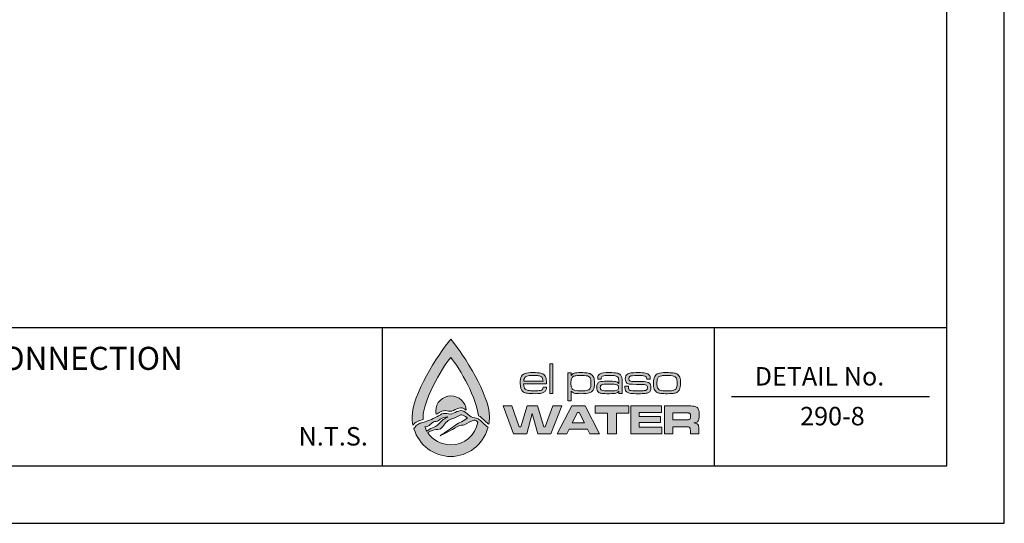
# Model space of a CAD drawing. Units: feet. Extents: x 0 to 11, y 0 to 8.5.
# Drawn here: x 6.7 to 11, y 0 to 2.2 of the extents above; entities that cross this region are included whole.
import ezdxf
from ezdxf.enums import TextEntityAlignment as Align

# ---------------------------------------------------------------- set-up
doc = ezdxf.new("R2010")
doc.units = ezdxf.units.FT
doc.header["$MEASUREMENT"] = 0
doc.layers.get('0').update_dxf_attribs({"linetype": 'CONTINUOUS'})
for name, color, linetype in [('DETAIL_BORDER', 5, 'CONTINUOUS'), ('DETAIL_TEXT', 2, 'CONTINUOUS'), ('PSB_DETAIL BORDER', 5, 'CONTINUOUS'), ('PSB_DETAIL TEXT', 2, 'CONTINUOUS'), ('PSB_LOGO', 3, 'CONTINUOUS')]:
    doc.layers.add(name, color=color, linetype=linetype)
doc.styles.add('DETAIL', font='simplex.shx')

# ---------------------------------------------------------------- blocks, each defined once
blk = doc.blocks.new('EPW Logo')
at = {"layer": 'PSB_LOGO'}
h = blk.add_hatch(color=256, dxfattribs=at)
edge = h.paths.add_edge_path()
edge.add_spline(control_points=[(0.537, 1.628), (0.537, 1.628), (0.537, 1.628), (0.537, 1.628), (0.537, 1.628), (0.537, 1.628), (0.537, 1.628), (0.537, 1.628), (0.537, 1.628), (0.537, 1.628), (0.724, 1.404), (1.074, 0.854), (1.074, 0.551), (1.074, 0.516), (1.07, 0.482), (1.064, 0.448), (1.058, 0.452), (1.052, 0.457), (1.046, 0.461), (1.01, 0.495), (0.982, 0.527), (0.943, 0.556), (0.936, 0.56), (0.928, 0.563), (0.92, 0.565), (0.906, 0.785), (0.666, 1.224), (0.537, 1.376), (0.537, 1.376), (0.537, 1.376), (0.537, 1.376), (0.403, 1.22), (0.153, 0.758), (0.153, 0.546), (0.153, 0.535), (0.154, 0.524), (0.154, 0.513), (0.154, 0.513), (0.093, 0.495), (0.093, 0.495), (0.093, 0.495), (0.085, 0.492), (0.085, 0.492), (0.074, 0.486), (0.041, 0.463), (0.034, 0.461), (0.026, 0.453), (0.019, 0.445), (0.011, 0.437), (0.004, 0.474), (0, 0.512), (0, 0.551), (0, 0.854), (0.35, 1.404), (0.537, 1.628), (0.537, 1.628), (0.537, 1.628), (0.537, 1.628), (0.537, 1.628), (0.537, 1.628), (0.537, 1.628)], knot_values=[0, 0, 0, 0, 1, 1, 1, 2, 2, 2, 3, 3, 3, 4, 4, 4, 5, 5, 5, 6, 6, 6, 7, 7, 7, 8, 8, 8, 9, 9, 9, 10, 10, 10, 11, 11, 11, 12, 12, 12, 13, 13, 13, 14, 14, 14, 15, 15, 15, 16, 16, 16, 17, 17, 17, 18, 18, 18, 19, 19, 19, 20, 20, 20, 20], degree=3, periodic=0)
edge = h.paths.add_edge_path()
edge.add_spline(control_points=[(0.751, 0.644), (0.744, 0.754), (0.652, 0.841), (0.54, 0.841), (0.423, 0.841), (0.328, 0.747), (0.328, 0.63), (0.328, 0.615), (0.33, 0.6), (0.333, 0.586), (0.353, 0.597), (0.373, 0.608), (0.393, 0.619), (0.418, 0.635), (0.451, 0.641), (0.482, 0.636), (0.512, 0.624), (0.547, 0.624), (0.575, 0.64), (0.606, 0.655), (0.639, 0.669), (0.673, 0.677), (0.703, 0.678), (0.727, 0.661), (0.751, 0.644), (0.751, 0.644), (0.751, 0.644), (0.751, 0.644)], knot_values=[0, 0, 0, 0, 1, 1, 1, 2, 2, 2, 3, 3, 3, 4, 4, 4, 5, 5, 5, 6, 6, 6, 7, 7, 7, 8, 8, 8, 9, 9, 9, 9], degree=3, periodic=0)
h = blk.add_hatch(color=256, dxfattribs=at)
edge = h.paths.add_edge_path()
edge.add_spline(control_points=[(1.82, 0.964), (1.82, 0.964), (1.867, 0.964), (1.867, 0.964), (1.866, 0.929), (1.854, 0.906), (1.831, 0.892), (1.808, 0.878), (1.767, 0.872), (1.709, 0.872), (1.662, 0.872), (1.625, 0.874), (1.601, 0.877), (1.576, 0.881), (1.557, 0.887), (1.544, 0.896), (1.516, 0.917), (1.501, 0.957), (1.501, 1.017), (1.501, 1.06), (1.507, 1.092), (1.519, 1.113), (1.531, 1.133), (1.548, 1.147), (1.57, 1.154), (1.592, 1.161), (1.629, 1.165), (1.68, 1.165), (1.729, 1.165), (1.765, 1.162), (1.786, 1.157), (1.808, 1.152), (1.826, 1.142), (1.839, 1.127), (1.85, 1.114), (1.857, 1.1), (1.861, 1.083), (1.865, 1.067), (1.867, 1.042), (1.868, 1.008), (1.868, 1.008), (1.549, 1.008), (1.549, 1.008), (1.551, 0.972), (1.558, 0.948), (1.57, 0.935), (1.579, 0.926), (1.593, 0.919), (1.612, 0.916), (1.631, 0.913), (1.662, 0.911), (1.704, 0.911), (1.737, 0.911), (1.76, 0.913), (1.776, 0.916), (1.791, 0.919), (1.802, 0.924), (1.809, 0.932), (1.815, 0.939), (1.818, 0.949), (1.82, 0.964), (1.82, 0.964), (1.82, 0.964), (1.82, 0.964)], knot_values=[0, 0, 0, 0, 1, 1, 1, 2, 2, 2, 3, 3, 3, 4, 4, 4, 5, 5, 5, 6, 6, 6, 7, 7, 7, 8, 8, 8, 9, 9, 9, 10, 10, 10, 11, 11, 11, 12, 12, 12, 13, 13, 13, 14, 14, 14, 15, 15, 15, 16, 16, 16, 17, 17, 17, 18, 18, 18, 19, 19, 19, 20, 20, 20, 21, 21, 21, 21], degree=3, periodic=0)
edge = h.paths.add_edge_path()
edge.add_spline(control_points=[(1.818, 1.047), (1.818, 1.075), (1.81, 1.094), (1.795, 1.105), (1.786, 1.113), (1.772, 1.118), (1.755, 1.121), (1.738, 1.124), (1.712, 1.125), (1.679, 1.125), (1.649, 1.125), (1.627, 1.124), (1.612, 1.121), (1.596, 1.118), (1.584, 1.114), (1.576, 1.107), (1.561, 1.096), (1.553, 1.076), (1.551, 1.047), (1.551, 1.047), (1.818, 1.047), (1.818, 1.047), (1.818, 1.047), (1.818, 1.047), (1.818, 1.047)], knot_values=[0, 0, 0, 0, 1, 1, 1, 2, 2, 2, 3, 3, 3, 4, 4, 4, 5, 5, 5, 6, 6, 6, 7, 7, 7, 8, 8, 8, 8], degree=3, periodic=0)
h.paths.add_polyline_path([(1.911, 1.287), (1.956, 1.287), (1.956, 0.875), (1.911, 0.875)])
edge = h.paths.add_edge_path()
edge.add_spline(control_points=[(2.162, 0.772), (2.162, 0.772), (2.162, 1.161), (2.162, 1.161), (2.162, 1.161), (2.207, 1.161), (2.207, 1.161), (2.207, 1.161), (2.207, 1.124), (2.207, 1.124), (2.207, 1.124), (2.209, 1.124), (2.209, 1.124), (2.219, 1.14), (2.233, 1.151), (2.251, 1.157), (2.269, 1.162), (2.3, 1.165), (2.345, 1.165), (2.384, 1.165), (2.413, 1.163), (2.433, 1.16), (2.452, 1.158), (2.469, 1.152), (2.481, 1.145), (2.501, 1.134), (2.514, 1.118), (2.522, 1.098), (2.529, 1.079), (2.532, 1.052), (2.532, 1.018), (2.532, 0.975), (2.526, 0.943), (2.513, 0.923), (2.499, 0.902), (2.481, 0.888), (2.459, 0.882), (2.436, 0.875), (2.397, 0.872), (2.34, 0.872), (2.299, 0.872), (2.27, 0.874), (2.252, 0.879), (2.234, 0.885), (2.22, 0.895), (2.209, 0.909), (2.209, 0.909), (2.207, 0.909), (2.207, 0.909), (2.207, 0.909), (2.207, 0.772), (2.207, 0.772), (2.207, 0.772), (2.162, 0.772), (2.162, 0.772), (2.162, 0.772), (2.162, 0.772), (2.162, 0.772)], knot_values=[0, 0, 0, 0, 1, 1, 1, 2, 2, 2, 3, 3, 3, 4, 4, 4, 5, 5, 5, 6, 6, 6, 7, 7, 7, 8, 8, 8, 9, 9, 9, 10, 10, 10, 11, 11, 11, 12, 12, 12, 13, 13, 13, 14, 14, 14, 15, 15, 15, 16, 16, 16, 17, 17, 17, 18, 18, 18, 19, 19, 19, 19], degree=3, periodic=0)
edge = h.paths.add_edge_path()
edge.add_spline(control_points=[(2.356, 1.125), (2.32, 1.125), (2.293, 1.124), (2.275, 1.122), (2.257, 1.119), (2.244, 1.115), (2.236, 1.109), (2.225, 1.102), (2.217, 1.092), (2.213, 1.078), (2.208, 1.064), (2.206, 1.045), (2.206, 1.021), (2.206, 0.993), (2.208, 0.971), (2.213, 0.957), (2.218, 0.942), (2.227, 0.932), (2.24, 0.925), (2.256, 0.916), (2.289, 0.911), (2.34, 0.911), (2.373, 0.911), (2.398, 0.912), (2.415, 0.915), (2.432, 0.917), (2.445, 0.921), (2.454, 0.927), (2.465, 0.934), (2.472, 0.945), (2.477, 0.959), (2.482, 0.973), (2.484, 0.992), (2.484, 1.017), (2.484, 1.045), (2.482, 1.066), (2.477, 1.08), (2.472, 1.094), (2.463, 1.105), (2.451, 1.112), (2.435, 1.121), (2.403, 1.125), (2.356, 1.125), (2.356, 1.125), (2.356, 1.125), (2.356, 1.125)], knot_values=[0, 0, 0, 0, 1, 1, 1, 2, 2, 2, 3, 3, 3, 4, 4, 4, 5, 5, 5, 6, 6, 6, 7, 7, 7, 8, 8, 8, 9, 9, 9, 10, 10, 10, 11, 11, 11, 12, 12, 12, 13, 13, 13, 14, 14, 14, 15, 15, 15, 15], degree=3, periodic=0)
edge = h.paths.add_edge_path()
edge.add_spline(control_points=[(2.625, 1.075), (2.625, 1.075), (2.578, 1.075), (2.578, 1.075), (2.578, 1.08), (2.577, 1.085), (2.577, 1.088), (2.577, 1.118), (2.589, 1.138), (2.611, 1.149), (2.634, 1.16), (2.676, 1.165), (2.738, 1.165), (2.786, 1.165), (2.821, 1.163), (2.842, 1.159), (2.864, 1.154), (2.88, 1.146), (2.892, 1.133), (2.902, 1.123), (2.909, 1.111), (2.912, 1.098), (2.915, 1.084), (2.916, 1.06), (2.916, 1.026), (2.916, 1.026), (2.916, 0.875), (2.916, 0.875), (2.916, 0.875), (2.871, 0.875), (2.871, 0.875), (2.871, 0.875), (2.872, 0.909), (2.872, 0.909), (2.872, 0.909), (2.87, 0.909), (2.87, 0.909), (2.859, 0.893), (2.845, 0.883), (2.829, 0.878), (2.814, 0.874), (2.784, 0.872), (2.74, 0.872), (2.69, 0.872), (2.656, 0.873), (2.636, 0.875), (2.617, 0.878), (2.602, 0.883), (2.592, 0.89), (2.582, 0.898), (2.575, 0.906), (2.571, 0.916), (2.567, 0.926), (2.565, 0.94), (2.565, 0.958), (2.565, 0.98), (2.568, 0.997), (2.574, 1.009), (2.58, 1.021), (2.59, 1.03), (2.604, 1.036), (2.619, 1.042), (2.655, 1.046), (2.711, 1.046), (2.769, 1.046), (2.808, 1.044), (2.826, 1.04), (2.844, 1.037), (2.858, 1.028), (2.868, 1.015), (2.868, 1.015), (2.871, 1.015), (2.871, 1.015), (2.871, 1.015), (2.871, 1.046), (2.871, 1.046), (2.871, 1.071), (2.867, 1.089), (2.858, 1.1), (2.85, 1.11), (2.838, 1.117), (2.821, 1.12), (2.805, 1.124), (2.778, 1.126), (2.741, 1.126), (2.692, 1.126), (2.661, 1.123), (2.646, 1.117), (2.632, 1.111), (2.625, 1.099), (2.625, 1.079), (2.625, 1.078), (2.625, 1.077), (2.625, 1.075), (2.625, 1.075), (2.625, 1.075), (2.625, 1.075)], knot_values=[0, 0, 0, 0, 1, 1, 1, 2, 2, 2, 3, 3, 3, 4, 4, 4, 5, 5, 5, 6, 6, 6, 7, 7, 7, 8, 8, 8, 9, 9, 9, 10, 10, 10, 11, 11, 11, 12, 12, 12, 13, 13, 13, 14, 14, 14, 15, 15, 15, 16, 16, 16, 17, 17, 17, 18, 18, 18, 19, 19, 19, 20, 20, 20, 21, 21, 21, 22, 22, 22, 23, 23, 23, 24, 24, 24, 25, 25, 25, 26, 26, 26, 27, 27, 27, 28, 28, 28, 29, 29, 29, 30, 30, 30, 31, 31, 31, 32, 32, 32, 32], degree=3, periodic=0)
edge = h.paths.add_edge_path()
edge.add_spline(control_points=[(2.741, 1.005), (2.703, 1.005), (2.677, 1.005), (2.662, 1.004), (2.648, 1.002), (2.637, 1), (2.631, 0.996), (2.619, 0.989), (2.613, 0.976), (2.613, 0.957), (2.613, 0.939), (2.62, 0.926), (2.634, 0.919), (2.646, 0.914), (2.684, 0.911), (2.75, 0.911), (2.798, 0.911), (2.83, 0.914), (2.845, 0.921), (2.861, 0.927), (2.868, 0.939), (2.868, 0.959), (2.868, 0.977), (2.86, 0.99), (2.842, 0.996), (2.825, 1.002), (2.791, 1.005), (2.741, 1.005), (2.741, 1.005), (2.741, 1.005), (2.741, 1.005)], knot_values=[0, 0, 0, 0, 1, 1, 1, 2, 2, 2, 3, 3, 3, 4, 4, 4, 5, 5, 5, 6, 6, 6, 7, 7, 7, 8, 8, 8, 9, 9, 9, 10, 10, 10, 10], degree=3, periodic=0)
edge = h.paths.add_edge_path()
edge.add_spline(control_points=[(2.956, 0.975), (2.956, 0.975), (3.004, 0.975), (3.004, 0.975), (3.004, 0.971), (3.004, 0.969), (3.004, 0.967), (3.004, 0.951), (3.006, 0.94), (3.009, 0.934), (3.012, 0.927), (3.019, 0.922), (3.029, 0.918), (3.042, 0.914), (3.079, 0.911), (3.141, 0.911), (3.18, 0.911), (3.207, 0.912), (3.222, 0.914), (3.237, 0.915), (3.248, 0.919), (3.255, 0.924), (3.264, 0.931), (3.268, 0.941), (3.268, 0.955), (3.268, 0.973), (3.263, 0.985), (3.252, 0.991), (3.241, 0.997), (3.221, 1), (3.193, 1), (3.184, 1), (3.14, 1), (3.062, 1.002), (3.042, 1.002), (3.026, 1.004), (3.014, 1.006), (3.001, 1.009), (2.991, 1.014), (2.983, 1.02), (2.968, 1.032), (2.96, 1.052), (2.96, 1.08), (2.96, 1.11), (2.97, 1.131), (2.989, 1.145), (2.999, 1.152), (3.016, 1.157), (3.038, 1.16), (3.061, 1.163), (3.094, 1.165), (3.137, 1.165), (3.185, 1.165), (3.221, 1.162), (3.243, 1.157), (3.266, 1.152), (3.283, 1.142), (3.294, 1.129), (3.299, 1.123), (3.302, 1.116), (3.304, 1.109), (3.305, 1.102), (3.306, 1.09), (3.306, 1.073), (3.306, 1.073), (3.258, 1.073), (3.258, 1.073), (3.258, 1.09), (3.255, 1.102), (3.25, 1.107), (3.243, 1.114), (3.231, 1.118), (3.213, 1.121), (3.196, 1.124), (3.17, 1.125), (3.136, 1.125), (3.074, 1.125), (3.036, 1.121), (3.023, 1.112), (3.013, 1.106), (3.009, 1.095), (3.009, 1.08), (3.009, 1.064), (3.014, 1.054), (3.025, 1.049), (3.037, 1.044), (3.059, 1.041), (3.093, 1.042), (3.127, 1.043), (3.171, 1.042), (3.224, 1.04), (3.257, 1.038), (3.28, 1.031), (3.295, 1.018), (3.309, 1.005), (3.316, 0.984), (3.316, 0.956), (3.316, 0.939), (3.314, 0.925), (3.309, 0.914), (3.304, 0.904), (3.296, 0.895), (3.284, 0.888), (3.274, 0.882), (3.258, 0.878), (3.236, 0.875), (3.214, 0.873), (3.182, 0.872), (3.14, 0.872), (3.093, 0.872), (3.058, 0.873), (3.035, 0.876), (3.012, 0.879), (2.995, 0.884), (2.985, 0.891), (2.974, 0.898), (2.966, 0.907), (2.962, 0.917), (2.958, 0.928), (2.956, 0.942), (2.956, 0.96), (2.956, 0.963), (2.956, 0.968), (2.956, 0.975), (2.956, 0.975), (2.956, 0.975), (2.956, 0.975)], knot_values=[0, 0, 0, 0, 1, 1, 1, 2, 2, 2, 3, 3, 3, 4, 4, 4, 5, 5, 5, 6, 6, 6, 7, 7, 7, 8, 8, 8, 9, 9, 9, 10, 10, 10, 11, 11, 11, 12, 12, 12, 13, 13, 13, 14, 14, 14, 15, 15, 15, 16, 16, 16, 17, 17, 17, 18, 18, 18, 19, 19, 19, 20, 20, 20, 21, 21, 21, 22, 22, 22, 23, 23, 23, 24, 24, 24, 25, 25, 25, 26, 26, 26, 27, 27, 27, 28, 28, 28, 29, 29, 29, 30, 30, 30, 31, 31, 31, 32, 32, 32, 33, 33, 33, 34, 34, 34, 35, 35, 35, 36, 36, 36, 37, 37, 37, 38, 38, 38, 39, 39, 39, 40, 40, 40, 41, 41, 41, 42, 42, 42, 42], degree=3, periodic=0)
edge = h.paths.add_edge_path()
edge.add_spline(control_points=[(3.527, 1.165), (3.572, 1.165), (3.605, 1.163), (3.626, 1.161), (3.648, 1.158), (3.665, 1.153), (3.677, 1.146), (3.695, 1.135), (3.708, 1.119), (3.716, 1.1), (3.724, 1.08), (3.728, 1.052), (3.728, 1.018), (3.728, 0.98), (3.723, 0.951), (3.713, 0.931), (3.706, 0.916), (3.697, 0.904), (3.685, 0.896), (3.674, 0.887), (3.658, 0.881), (3.639, 0.877), (3.621, 0.874), (3.59, 0.872), (3.547, 0.872), (3.506, 0.872), (3.476, 0.873), (3.455, 0.876), (3.434, 0.878), (3.417, 0.883), (3.404, 0.89), (3.385, 0.901), (3.372, 0.916), (3.363, 0.936), (3.355, 0.956), (3.351, 0.984), (3.351, 1.02), (3.351, 1.06), (3.357, 1.09), (3.369, 1.111), (3.381, 1.132), (3.398, 1.146), (3.419, 1.154), (3.44, 1.161), (3.476, 1.164), (3.527, 1.165), (3.527, 1.165), (3.527, 1.165), (3.527, 1.165)], knot_values=[0, 0, 0, 0, 1, 1, 1, 2, 2, 2, 3, 3, 3, 4, 4, 4, 5, 5, 5, 6, 6, 6, 7, 7, 7, 8, 8, 8, 9, 9, 9, 10, 10, 10, 11, 11, 11, 12, 12, 12, 13, 13, 13, 14, 14, 14, 15, 15, 15, 16, 16, 16, 16], degree=3, periodic=0)
edge = h.paths.add_edge_path()
edge.add_spline(control_points=[(3.534, 1.125), (3.504, 1.125), (3.482, 1.124), (3.466, 1.122), (3.451, 1.12), (3.439, 1.116), (3.43, 1.11), (3.419, 1.103), (3.411, 1.092), (3.406, 1.077), (3.402, 1.063), (3.399, 1.042), (3.399, 1.017), (3.399, 0.988), (3.402, 0.966), (3.409, 0.952), (3.415, 0.937), (3.426, 0.927), (3.442, 0.921), (3.459, 0.914), (3.493, 0.911), (3.543, 0.911), (3.576, 0.911), (3.6, 0.912), (3.615, 0.915), (3.63, 0.917), (3.643, 0.922), (3.652, 0.928), (3.662, 0.935), (3.669, 0.946), (3.673, 0.96), (3.678, 0.974), (3.68, 0.994), (3.68, 1.02), (3.68, 1.05), (3.676, 1.072), (3.67, 1.086), (3.662, 1.102), (3.649, 1.112), (3.631, 1.117), (3.614, 1.123), (3.581, 1.125), (3.534, 1.125), (3.534, 1.125), (3.534, 1.125), (3.534, 1.125)], knot_values=[0, 0, 0, 0, 1, 1, 1, 2, 2, 2, 3, 3, 3, 4, 4, 4, 5, 5, 5, 6, 6, 6, 7, 7, 7, 8, 8, 8, 9, 9, 9, 10, 10, 10, 11, 11, 11, 12, 12, 12, 13, 13, 13, 14, 14, 14, 15, 15, 15, 15], degree=3, periodic=0)
h = blk.add_hatch(color=256, dxfattribs=at)
h.paths.add_polyline_path([(1.264, 0.702), (1.384, 0.702), (1.488, 0.412), (1.51, 0.412), (1.597, 0.702), (1.739, 0.702), (1.827, 0.412), (1.849, 0.412), (1.954, 0.702), (2.079, 0.702), (1.928, 0.315), (1.746, 0.315), (1.669, 0.598), (1.592, 0.315), (1.41, 0.315)])
h.paths.add_polyline_path([(2.47, 0.315), (2.436, 0.38), (2.181, 0.38), (2.148, 0.315), (2.013, 0.315), (2.218, 0.702), (2.401, 0.702), (2.603, 0.315)])
h.paths.add_polyline_path([(2.395, 0.465), (2.321, 0.612), (2.297, 0.612), (2.223, 0.465)])
h.paths.add_polyline_path([(2.542, 0.702), (3.01, 0.702), (3.01, 0.603), (2.838, 0.603), (2.838, 0.315), (2.714, 0.315), (2.714, 0.603), (2.542, 0.603)])
h.paths.add_polyline_path([(3.037, 0.702), (3.465, 0.702), (3.465, 0.611), (3.153, 0.611), (3.153, 0.555), (3.449, 0.555), (3.449, 0.47), (3.153, 0.47), (3.153, 0.408), (3.467, 0.408), (3.467, 0.315), (3.037, 0.315)])
edge = h.paths.add_edge_path()
edge.add_spline(control_points=[(3.504, 0.315), (3.504, 0.315), (3.504, 0.702), (3.504, 0.702), (3.504, 0.702), (3.789, 0.702), (3.789, 0.702), (3.856, 0.701), (3.896, 0.701), (3.909, 0.7), (3.922, 0.698), (3.935, 0.694), (3.947, 0.686), (3.962, 0.678), (3.972, 0.665), (3.977, 0.65), (3.983, 0.634), (3.986, 0.609), (3.986, 0.576), (3.986, 0.548), (3.984, 0.527), (3.98, 0.514), (3.977, 0.501), (3.97, 0.49), (3.961, 0.482), (3.95, 0.474), (3.935, 0.468), (3.914, 0.465), (3.939, 0.463), (3.956, 0.456), (3.967, 0.443), (3.973, 0.436), (3.977, 0.427), (3.979, 0.416), (3.981, 0.406), (3.982, 0.384), (3.982, 0.351), (3.982, 0.351), (3.982, 0.315), (3.982, 0.315), (3.982, 0.315), (3.866, 0.315), (3.866, 0.315), (3.866, 0.315), (3.866, 0.335), (3.866, 0.335), (3.866, 0.357), (3.865, 0.372), (3.863, 0.381), (3.862, 0.39), (3.859, 0.397), (3.854, 0.402), (3.85, 0.407), (3.844, 0.41), (3.836, 0.411), (3.829, 0.412), (3.813, 0.413), (3.788, 0.413), (3.788, 0.413), (3.622, 0.413), (3.622, 0.413), (3.622, 0.413), (3.622, 0.315), (3.622, 0.315), (3.622, 0.315), (3.504, 0.315), (3.504, 0.315), (3.504, 0.315), (3.504, 0.315), (3.504, 0.315)], knot_values=[0, 0, 0, 0, 1, 1, 1, 2, 2, 2, 3, 3, 3, 4, 4, 4, 5, 5, 5, 6, 6, 6, 7, 7, 7, 8, 8, 8, 9, 9, 9, 10, 10, 10, 11, 11, 11, 12, 12, 12, 13, 13, 13, 14, 14, 14, 15, 15, 15, 16, 16, 16, 17, 17, 17, 18, 18, 18, 19, 19, 19, 20, 20, 20, 21, 21, 21, 22, 22, 22, 23, 23, 23, 23], degree=3, periodic=0)
edge = h.paths.add_edge_path()
edge.add_spline(control_points=[(3.622, 0.51), (3.622, 0.51), (3.788, 0.51), (3.788, 0.51), (3.817, 0.51), (3.834, 0.511), (3.839, 0.511), (3.845, 0.512), (3.85, 0.513), (3.854, 0.516), (3.859, 0.519), (3.862, 0.524), (3.864, 0.53), (3.866, 0.536), (3.867, 0.546), (3.867, 0.559), (3.867, 0.571), (3.866, 0.581), (3.864, 0.587), (3.861, 0.593), (3.857, 0.598), (3.852, 0.601), (3.847, 0.602), (3.842, 0.604), (3.837, 0.604), (3.831, 0.604), (3.815, 0.605), (3.788, 0.605), (3.788, 0.605), (3.622, 0.605), (3.622, 0.605), (3.622, 0.605), (3.622, 0.51), (3.622, 0.51), (3.622, 0.51), (3.622, 0.51), (3.622, 0.51)], knot_values=[0, 0, 0, 0, 1, 1, 1, 2, 2, 2, 3, 3, 3, 4, 4, 4, 5, 5, 5, 6, 6, 6, 7, 7, 7, 8, 8, 8, 9, 9, 9, 10, 10, 10, 11, 11, 11, 12, 12, 12, 12], degree=3, periodic=0)
h = blk.add_hatch(color=256, dxfattribs=at)
edge = h.paths.add_edge_path()
edge.add_spline(control_points=[(0.219, 0.33), (0.223, 0.333), (0.226, 0.335), (0.229, 0.338), (0.262, 0.357), (0.299, 0.369), (0.336, 0.374), (0.336, 0.374), (0.336, 0.373), (0.336, 0.373), (0.361, 0.381), (0.391, 0.373), (0.41, 0.397), (0.431, 0.421), (0.45, 0.446), (0.47, 0.472), (0.492, 0.488), (0.511, 0.51), (0.538, 0.516), (0.574, 0.531), (0.613, 0.541), (0.647, 0.563), (0.66, 0.57), (0.674, 0.583), (0.689, 0.578), (0.714, 0.571), (0.771, 0.537), (0.771, 0.537), (0.744, 0.519), (0.717, 0.497), (0.688, 0.481), (0.657, 0.469), (0.627, 0.459), (0.601, 0.434), (0.569, 0.407), (0.39, 0.291), (0.388, 0.287), (0.41, 0.295), (0.621, 0.408), (0.648, 0.425), (0.673, 0.436), (0.701, 0.433), (0.727, 0.441), (0.769, 0.463), (0.813, 0.487), (0.857, 0.504), (0.861, 0.505), (0.869, 0.505), (0.874, 0.504), (0.874, 0.504), (0.874, 0.504), (0.873, 0.504), (0.874, 0.503), (0.888, 0.497), (0.895, 0.494), (0.902, 0.488), (0.908, 0.482), (0.914, 0.476), (0.881, 0.297), (0.725, 0.162), (0.537, 0.161), (0.537, 0.161), (0.537, 0.161), (0.537, 0.161), (0.405, 0.162), (0.288, 0.228), (0.219, 0.33), (0.219, 0.33), (0.219, 0.33), (0.219, 0.33)], knot_values=[0, 0, 0, 0, 1, 1, 1, 2, 2, 2, 3, 3, 3, 4, 4, 4, 5, 5, 5, 6, 6, 6, 7, 7, 7, 8, 8, 8, 9, 9, 9, 10, 10, 10, 11, 11, 11, 12, 12, 12, 13, 13, 13, 14, 14, 14, 15, 15, 15, 16, 16, 16, 17, 17, 17, 18, 18, 18, 19, 19, 19, 20, 20, 20, 21, 21, 21, 22, 22, 22, 23, 23, 23, 23], degree=3, periodic=0)
edge = h.paths.add_edge_path()
edge.add_spline(control_points=[(1.049, 0.385), (1.049, 0.385), (1.056, 0.404), (1.056, 0.404), (1.042, 0.412), (1.035, 0.42), (1.022, 0.43), (0.988, 0.461), (0.961, 0.492), (0.924, 0.52), (0.923, 0.521), (0.922, 0.521), (0.921, 0.522), (0.921, 0.522), (0.92, 0.523), (0.92, 0.523), (0.92, 0.523), (0.92, 0.522), (0.92, 0.522), (0.888, 0.537), (0.851, 0.533), (0.821, 0.551), (0.801, 0.561), (0.759, 0.601), (0.755, 0.602), (0.73, 0.62), (0.705, 0.639), (0.673, 0.638), (0.639, 0.63), (0.606, 0.617), (0.575, 0.601), (0.547, 0.586), (0.512, 0.585), (0.482, 0.597), (0.451, 0.602), (0.418, 0.596), (0.393, 0.58), (0.36, 0.562), (0.327, 0.543), (0.294, 0.526), (0.26, 0.504), (0.219, 0.501), (0.185, 0.483), (0.185, 0.483), (0.114, 0.461), (0.114, 0.461), (0.114, 0.461), (0.106, 0.459), (0.106, 0.459), (0.095, 0.453), (0.064, 0.431), (0.057, 0.429), (0.042, 0.413), (0.039, 0.403), (0.023, 0.389), (0.023, 0.389), (0.026, 0.382), (0.026, 0.382), (0.095, 0.161), (0.298, 0), (0.537, 0), (0.537, 0), (0.537, 0), (0.537, 0), (0.777, 0), (0.98, 0.162), (1.049, 0.385), (1.049, 0.385), (1.049, 0.385), (1.049, 0.385)], knot_values=[0, 0, 0, 0, 1, 1, 1, 2, 2, 2, 3, 3, 3, 4, 4, 4, 5, 5, 5, 6, 6, 6, 7, 7, 7, 8, 8, 8, 9, 9, 9, 10, 10, 10, 11, 11, 11, 12, 12, 12, 13, 13, 13, 14, 14, 14, 15, 15, 15, 16, 16, 16, 17, 17, 17, 18, 18, 18, 19, 19, 19, 20, 20, 20, 21, 21, 21, 22, 22, 22, 23, 23, 23, 23], degree=3, periodic=0)
edge = h.paths.add_edge_path()
edge.add_spline(control_points=[(0.178, 0.41), (0.181, 0.41), (0.185, 0.411), (0.188, 0.412), (0.188, 0.412), (0.206, 0.415), (0.208, 0.415), (0.222, 0.42), (0.234, 0.429), (0.246, 0.439), (0.246, 0.439), (0.299, 0.481), (0.299, 0.481), (0.321, 0.487), (0.347, 0.486), (0.366, 0.501), (0.374, 0.507), (0.384, 0.509), (0.391, 0.516), (0.422, 0.54), (0.462, 0.545), (0.498, 0.552), (0.477, 0.538), (0.453, 0.527), (0.432, 0.514), (0.41, 0.497), (0.393, 0.473), (0.372, 0.454), (0.358, 0.442), (0.346, 0.424), (0.327, 0.417), (0.297, 0.404), (0.265, 0.396), (0.238, 0.375), (0.228, 0.367), (0.216, 0.359), (0.205, 0.352), (0.195, 0.37), (0.185, 0.39), (0.178, 0.41), (0.178, 0.41), (0.178, 0.41), (0.178, 0.41)], knot_values=[0, 0, 0, 0, 1, 1, 1, 2, 2, 2, 3, 3, 3, 4, 4, 4, 5, 5, 5, 6, 6, 6, 7, 7, 7, 8, 8, 8, 9, 9, 9, 10, 10, 10, 11, 11, 11, 12, 12, 12, 13, 13, 13, 14, 14, 14, 14], degree=3, periodic=0)
at = {"layer": 'PSB_LOGO', "lineweight": 0}
for points in [[(1.911, 1.287), (1.956, 1.287), (1.956, 0.875), (1.911, 0.875), (1.911, 1.287), (1.911, 1.287)], [(1.264, 0.702), (1.384, 0.702), (1.488, 0.412), (1.51, 0.412), (1.597, 0.702), (1.739, 0.702), (1.827, 0.412), (1.849, 0.412), (1.954, 0.702), (2.079, 0.702), (1.928, 0.315), (1.746, 0.315), (1.669, 0.598), (1.592, 0.315), (1.41, 0.315), (1.264, 0.702), (1.264, 0.702)], [(2.47, 0.315), (2.436, 0.38), (2.181, 0.38), (2.148, 0.315), (2.013, 0.315), (2.218, 0.702), (2.401, 0.702), (2.603, 0.315), (2.47, 0.315), (2.47, 0.315)], [(2.542, 0.702), (3.01, 0.702), (3.01, 0.603), (2.838, 0.603), (2.838, 0.315), (2.714, 0.315), (2.714, 0.603), (2.542, 0.603), (2.542, 0.702), (2.542, 0.702)], [(3.037, 0.702), (3.465, 0.702), (3.465, 0.611), (3.153, 0.611), (3.153, 0.555), (3.449, 0.555), (3.449, 0.47), (3.153, 0.47), (3.153, 0.408), (3.467, 0.408), (3.467, 0.315), (3.037, 0.315), (3.037, 0.702), (3.037, 0.702)], [(2.395, 0.465), (2.321, 0.612), (2.297, 0.612), (2.223, 0.465), (2.395, 0.465), (2.395, 0.465)]]:
    blk.add_lwpolyline(points, dxfattribs=at)
for points, knots in [([(0.537, 1.628), (0.537, 1.628), (0.537, 1.628), (0.537, 1.628), (0.537, 1.628), (0.537, 1.628), (0.537, 1.628), (0.537, 1.628), (0.537, 1.628), (0.537, 1.628), (0.724, 1.404), (1.074, 0.854), (1.074, 0.551), (1.074, 0.516), (1.07, 0.482), (1.064, 0.448), (1.058, 0.452), (1.052, 0.457), (1.046, 0.461), (1.01, 0.495), (0.982, 0.527), (0.943, 0.556), (0.936, 0.56), (0.928, 0.563), (0.92, 0.565), (0.906, 0.785), (0.666, 1.224), (0.537, 1.376), (0.537, 1.376), (0.537, 1.376), (0.537, 1.376), (0.403, 1.22), (0.153, 0.758), (0.153, 0.546), (0.153, 0.535), (0.154, 0.524), (0.154, 0.513), (0.154, 0.513), (0.093, 0.495), (0.093, 0.495), (0.093, 0.495), (0.085, 0.492), (0.085, 0.492), (0.074, 0.486), (0.041, 0.463), (0.034, 0.461), (0.026, 0.453), (0.019, 0.445), (0.011, 0.437), (0.004, 0.474), (0, 0.512), (0, 0.551), (0, 0.854), (0.35, 1.404), (0.537, 1.628), (0.537, 1.628), (0.537, 1.628), (0.537, 1.628), (0.537, 1.628), (0.537, 1.628), (0.537, 1.628)], [0, 0, 0, 0, 1, 1, 1, 2, 2, 2, 3, 3, 3, 4, 4, 4, 5, 5, 5, 6, 6, 6, 7, 7, 7, 8, 8, 8, 9, 9, 9, 10, 10, 10, 11, 11, 11, 12, 12, 12, 13, 13, 13, 14, 14, 14, 15, 15, 15, 16, 16, 16, 17, 17, 17, 18, 18, 18, 19, 19, 19, 20, 20, 20, 20]), ([(1.82, 0.964), (1.82, 0.964), (1.867, 0.964), (1.867, 0.964), (1.866, 0.929), (1.854, 0.906), (1.831, 0.892), (1.808, 0.878), (1.767, 0.872), (1.709, 0.872), (1.662, 0.872), (1.625, 0.874), (1.601, 0.877), (1.576, 0.881), (1.557, 0.887), (1.544, 0.896), (1.516, 0.917), (1.501, 0.957), (1.501, 1.017), (1.501, 1.06), (1.507, 1.092), (1.519, 1.113), (1.531, 1.133), (1.548, 1.147), (1.57, 1.154), (1.592, 1.161), (1.629, 1.165), (1.68, 1.165), (1.729, 1.165), (1.765, 1.162), (1.786, 1.157), (1.808, 1.152), (1.826, 1.142), (1.839, 1.127), (1.85, 1.114), (1.857, 1.1), (1.861, 1.083), (1.865, 1.067), (1.867, 1.042), (1.868, 1.008), (1.868, 1.008), (1.549, 1.008), (1.549, 1.008), (1.551, 0.972), (1.558, 0.948), (1.57, 0.935), (1.579, 0.926), (1.593, 0.919), (1.612, 0.916), (1.631, 0.913), (1.662, 0.911), (1.704, 0.911), (1.737, 0.911), (1.76, 0.913), (1.776, 0.916), (1.791, 0.919), (1.802, 0.924), (1.809, 0.932), (1.815, 0.939), (1.818, 0.949), (1.82, 0.964), (1.82, 0.964), (1.82, 0.964), (1.82, 0.964)], [0, 0, 0, 0, 1, 1, 1, 2, 2, 2, 3, 3, 3, 4, 4, 4, 5, 5, 5, 6, 6, 6, 7, 7, 7, 8, 8, 8, 9, 9, 9, 10, 10, 10, 11, 11, 11, 12, 12, 12, 13, 13, 13, 14, 14, 14, 15, 15, 15, 16, 16, 16, 17, 17, 17, 18, 18, 18, 19, 19, 19, 20, 20, 20, 21, 21, 21, 21]), ([(1.818, 1.047), (1.818, 1.075), (1.81, 1.094), (1.795, 1.105), (1.786, 1.113), (1.772, 1.118), (1.755, 1.121), (1.738, 1.124), (1.712, 1.125), (1.679, 1.125), (1.649, 1.125), (1.627, 1.124), (1.612, 1.121), (1.596, 1.118), (1.584, 1.114), (1.576, 1.107), (1.561, 1.096), (1.553, 1.076), (1.551, 1.047), (1.551, 1.047), (1.818, 1.047), (1.818, 1.047), (1.818, 1.047), (1.818, 1.047), (1.818, 1.047)], [0, 0, 0, 0, 1, 1, 1, 2, 2, 2, 3, 3, 3, 4, 4, 4, 5, 5, 5, 6, 6, 6, 7, 7, 7, 8, 8, 8, 8]), ([(2.162, 0.772), (2.162, 0.772), (2.162, 1.161), (2.162, 1.161), (2.162, 1.161), (2.207, 1.161), (2.207, 1.161), (2.207, 1.161), (2.207, 1.124), (2.207, 1.124), (2.207, 1.124), (2.209, 1.124), (2.209, 1.124), (2.219, 1.14), (2.233, 1.151), (2.251, 1.157), (2.269, 1.162), (2.3, 1.165), (2.345, 1.165), (2.384, 1.165), (2.413, 1.163), (2.433, 1.16), (2.452, 1.158), (2.469, 1.152), (2.481, 1.145), (2.501, 1.134), (2.514, 1.118), (2.522, 1.098), (2.529, 1.079), (2.532, 1.052), (2.532, 1.018), (2.532, 0.975), (2.526, 0.943), (2.513, 0.923), (2.499, 0.902), (2.481, 0.888), (2.459, 0.882), (2.436, 0.875), (2.397, 0.872), (2.34, 0.872), (2.299, 0.872), (2.27, 0.874), (2.252, 0.879), (2.234, 0.885), (2.22, 0.895), (2.209, 0.909), (2.209, 0.909), (2.207, 0.909), (2.207, 0.909), (2.207, 0.909), (2.207, 0.772), (2.207, 0.772), (2.207, 0.772), (2.162, 0.772), (2.162, 0.772), (2.162, 0.772), (2.162, 0.772), (2.162, 0.772)], [0, 0, 0, 0, 1, 1, 1, 2, 2, 2, 3, 3, 3, 4, 4, 4, 5, 5, 5, 6, 6, 6, 7, 7, 7, 8, 8, 8, 9, 9, 9, 10, 10, 10, 11, 11, 11, 12, 12, 12, 13, 13, 13, 14, 14, 14, 15, 15, 15, 16, 16, 16, 17, 17, 17, 18, 18, 18, 19, 19, 19, 19]), ([(2.356, 1.125), (2.32, 1.125), (2.293, 1.124), (2.275, 1.122), (2.257, 1.119), (2.244, 1.115), (2.236, 1.109), (2.225, 1.102), (2.217, 1.092), (2.213, 1.078), (2.208, 1.064), (2.206, 1.045), (2.206, 1.021), (2.206, 0.993), (2.208, 0.971), (2.213, 0.957), (2.218, 0.942), (2.227, 0.932), (2.24, 0.925), (2.256, 0.916), (2.289, 0.911), (2.34, 0.911), (2.373, 0.911), (2.398, 0.912), (2.415, 0.915), (2.432, 0.917), (2.445, 0.921), (2.454, 0.927), (2.465, 0.934), (2.472, 0.945), (2.477, 0.959), (2.482, 0.973), (2.484, 0.992), (2.484, 1.017), (2.484, 1.045), (2.482, 1.066), (2.477, 1.08), (2.472, 1.094), (2.463, 1.105), (2.451, 1.112), (2.435, 1.121), (2.403, 1.125), (2.356, 1.125), (2.356, 1.125), (2.356, 1.125), (2.356, 1.125)], [0, 0, 0, 0, 1, 1, 1, 2, 2, 2, 3, 3, 3, 4, 4, 4, 5, 5, 5, 6, 6, 6, 7, 7, 7, 8, 8, 8, 9, 9, 9, 10, 10, 10, 11, 11, 11, 12, 12, 12, 13, 13, 13, 14, 14, 14, 15, 15, 15, 15]), ([(2.625, 1.075), (2.625, 1.075), (2.578, 1.075), (2.578, 1.075), (2.578, 1.08), (2.577, 1.085), (2.577, 1.088), (2.577, 1.118), (2.589, 1.138), (2.611, 1.149), (2.634, 1.16), (2.676, 1.165), (2.738, 1.165), (2.786, 1.165), (2.821, 1.163), (2.842, 1.159), (2.864, 1.154), (2.88, 1.146), (2.892, 1.133), (2.902, 1.123), (2.909, 1.111), (2.912, 1.098), (2.915, 1.084), (2.916, 1.06), (2.916, 1.026), (2.916, 1.026), (2.916, 0.875), (2.916, 0.875), (2.916, 0.875), (2.871, 0.875), (2.871, 0.875), (2.871, 0.875), (2.872, 0.909), (2.872, 0.909), (2.872, 0.909), (2.87, 0.909), (2.87, 0.909), (2.859, 0.893), (2.845, 0.883), (2.829, 0.878), (2.814, 0.874), (2.784, 0.872), (2.74, 0.872), (2.69, 0.872), (2.656, 0.873), (2.636, 0.875), (2.617, 0.878), (2.602, 0.883), (2.592, 0.89), (2.582, 0.898), (2.575, 0.906), (2.571, 0.916), (2.567, 0.926), (2.565, 0.94), (2.565, 0.958), (2.565, 0.98), (2.568, 0.997), (2.574, 1.009), (2.58, 1.021), (2.59, 1.03), (2.604, 1.036), (2.619, 1.042), (2.655, 1.046), (2.711, 1.046), (2.769, 1.046), (2.808, 1.044), (2.826, 1.04), (2.844, 1.037), (2.858, 1.028), (2.868, 1.015), (2.868, 1.015), (2.871, 1.015), (2.871, 1.015), (2.871, 1.015), (2.871, 1.046), (2.871, 1.046), (2.871, 1.071), (2.867, 1.089), (2.858, 1.1), (2.85, 1.11), (2.838, 1.117), (2.821, 1.12), (2.805, 1.124), (2.778, 1.126), (2.741, 1.126), (2.692, 1.126), (2.661, 1.123), (2.646, 1.117), (2.632, 1.111), (2.625, 1.099), (2.625, 1.079), (2.625, 1.078), (2.625, 1.077), (2.625, 1.075), (2.625, 1.075), (2.625, 1.075), (2.625, 1.075)], [0, 0, 0, 0, 1, 1, 1, 2, 2, 2, 3, 3, 3, 4, 4, 4, 5, 5, 5, 6, 6, 6, 7, 7, 7, 8, 8, 8, 9, 9, 9, 10, 10, 10, 11, 11, 11, 12, 12, 12, 13, 13, 13, 14, 14, 14, 15, 15, 15, 16, 16, 16, 17, 17, 17, 18, 18, 18, 19, 19, 19, 20, 20, 20, 21, 21, 21, 22, 22, 22, 23, 23, 23, 24, 24, 24, 25, 25, 25, 26, 26, 26, 27, 27, 27, 28, 28, 28, 29, 29, 29, 30, 30, 30, 31, 31, 31, 32, 32, 32, 32]), ([(2.956, 0.975), (2.956, 0.975), (3.004, 0.975), (3.004, 0.975), (3.004, 0.971), (3.004, 0.969), (3.004, 0.967), (3.004, 0.951), (3.006, 0.94), (3.009, 0.934), (3.012, 0.927), (3.019, 0.922), (3.029, 0.918), (3.042, 0.914), (3.079, 0.911), (3.141, 0.911), (3.18, 0.911), (3.207, 0.912), (3.222, 0.914), (3.237, 0.915), (3.248, 0.919), (3.255, 0.924), (3.264, 0.931), (3.268, 0.941), (3.268, 0.955), (3.268, 0.973), (3.263, 0.985), (3.252, 0.991), (3.241, 0.997), (3.221, 1), (3.193, 1), (3.184, 1), (3.14, 1), (3.062, 1.002), (3.042, 1.002), (3.026, 1.004), (3.014, 1.006), (3.001, 1.009), (2.991, 1.014), (2.983, 1.02), (2.968, 1.032), (2.96, 1.052), (2.96, 1.08), (2.96, 1.11), (2.97, 1.131), (2.989, 1.145), (2.999, 1.152), (3.016, 1.157), (3.038, 1.16), (3.061, 1.163), (3.094, 1.165), (3.137, 1.165), (3.185, 1.165), (3.221, 1.162), (3.243, 1.157), (3.266, 1.152), (3.283, 1.142), (3.294, 1.129), (3.299, 1.123), (3.302, 1.116), (3.304, 1.109), (3.305, 1.102), (3.306, 1.09), (3.306, 1.073), (3.306, 1.073), (3.258, 1.073), (3.258, 1.073), (3.258, 1.09), (3.255, 1.102), (3.25, 1.107), (3.243, 1.114), (3.231, 1.118), (3.213, 1.121), (3.196, 1.124), (3.17, 1.125), (3.136, 1.125), (3.074, 1.125), (3.036, 1.121), (3.023, 1.112), (3.013, 1.106), (3.009, 1.095), (3.009, 1.08), (3.009, 1.064), (3.014, 1.054), (3.025, 1.049), (3.037, 1.044), (3.059, 1.041), (3.093, 1.042), (3.127, 1.043), (3.171, 1.042), (3.224, 1.04), (3.257, 1.038), (3.28, 1.031), (3.295, 1.018), (3.309, 1.005), (3.316, 0.984), (3.316, 0.956), (3.316, 0.939), (3.314, 0.925), (3.309, 0.914), (3.304, 0.904), (3.296, 0.895), (3.284, 0.888), (3.274, 0.882), (3.258, 0.878), (3.236, 0.875), (3.214, 0.873), (3.182, 0.872), (3.14, 0.872), (3.093, 0.872), (3.058, 0.873), (3.035, 0.876), (3.012, 0.879), (2.995, 0.884), (2.985, 0.891), (2.974, 0.898), (2.966, 0.907), (2.962, 0.917), (2.958, 0.928), (2.956, 0.942), (2.956, 0.96), (2.956, 0.963), (2.956, 0.968), (2.956, 0.975), (2.956, 0.975), (2.956, 0.975), (2.956, 0.975)], [0, 0, 0, 0, 1, 1, 1, 2, 2, 2, 3, 3, 3, 4, 4, 4, 5, 5, 5, 6, 6, 6, 7, 7, 7, 8, 8, 8, 9, 9, 9, 10, 10, 10, 11, 11, 11, 12, 12, 12, 13, 13, 13, 14, 14, 14, 15, 15, 15, 16, 16, 16, 17, 17, 17, 18, 18, 18, 19, 19, 19, 20, 20, 20, 21, 21, 21, 22, 22, 22, 23, 23, 23, 24, 24, 24, 25, 25, 25, 26, 26, 26, 27, 27, 27, 28, 28, 28, 29, 29, 29, 30, 30, 30, 31, 31, 31, 32, 32, 32, 33, 33, 33, 34, 34, 34, 35, 35, 35, 36, 36, 36, 37, 37, 37, 38, 38, 38, 39, 39, 39, 40, 40, 40, 41, 41, 41, 42, 42, 42, 42]), ([(3.527, 1.165), (3.572, 1.165), (3.605, 1.163), (3.626, 1.161), (3.648, 1.158), (3.665, 1.153), (3.677, 1.146), (3.695, 1.135), (3.708, 1.119), (3.716, 1.1), (3.724, 1.08), (3.728, 1.052), (3.728, 1.018), (3.728, 0.98), (3.723, 0.951), (3.713, 0.931), (3.706, 0.916), (3.697, 0.904), (3.685, 0.896), (3.674, 0.887), (3.658, 0.881), (3.639, 0.877), (3.621, 0.874), (3.59, 0.872), (3.547, 0.872), (3.506, 0.872), (3.476, 0.873), (3.455, 0.876), (3.434, 0.878), (3.417, 0.883), (3.404, 0.89), (3.385, 0.901), (3.372, 0.916), (3.363, 0.936), (3.355, 0.956), (3.351, 0.984), (3.351, 1.02), (3.351, 1.06), (3.357, 1.09), (3.369, 1.111), (3.381, 1.132), (3.398, 1.146), (3.419, 1.154), (3.44, 1.161), (3.476, 1.164), (3.527, 1.165), (3.527, 1.165), (3.527, 1.165), (3.527, 1.165)], [0, 0, 0, 0, 1, 1, 1, 2, 2, 2, 3, 3, 3, 4, 4, 4, 5, 5, 5, 6, 6, 6, 7, 7, 7, 8, 8, 8, 9, 9, 9, 10, 10, 10, 11, 11, 11, 12, 12, 12, 13, 13, 13, 14, 14, 14, 15, 15, 15, 16, 16, 16, 16]), ([(3.534, 1.125), (3.504, 1.125), (3.482, 1.124), (3.466, 1.122), (3.451, 1.12), (3.439, 1.116), (3.43, 1.11), (3.419, 1.103), (3.411, 1.092), (3.406, 1.077), (3.402, 1.063), (3.399, 1.042), (3.399, 1.017), (3.399, 0.988), (3.402, 0.966), (3.409, 0.952), (3.415, 0.937), (3.426, 0.927), (3.442, 0.921), (3.459, 0.914), (3.493, 0.911), (3.543, 0.911), (3.576, 0.911), (3.6, 0.912), (3.615, 0.915), (3.63, 0.917), (3.643, 0.922), (3.652, 0.928), (3.662, 0.935), (3.669, 0.946), (3.673, 0.96), (3.678, 0.974), (3.68, 0.994), (3.68, 1.02), (3.68, 1.05), (3.676, 1.072), (3.67, 1.086), (3.662, 1.102), (3.649, 1.112), (3.631, 1.117), (3.614, 1.123), (3.581, 1.125), (3.534, 1.125), (3.534, 1.125), (3.534, 1.125), (3.534, 1.125)], [0, 0, 0, 0, 1, 1, 1, 2, 2, 2, 3, 3, 3, 4, 4, 4, 5, 5, 5, 6, 6, 6, 7, 7, 7, 8, 8, 8, 9, 9, 9, 10, 10, 10, 11, 11, 11, 12, 12, 12, 13, 13, 13, 14, 14, 14, 15, 15, 15, 15]), ([(2.741, 1.005), (2.703, 1.005), (2.677, 1.005), (2.662, 1.004), (2.648, 1.002), (2.637, 1), (2.631, 0.996), (2.619, 0.989), (2.613, 0.976), (2.613, 0.957), (2.613, 0.939), (2.62, 0.926), (2.634, 0.919), (2.646, 0.914), (2.684, 0.911), (2.75, 0.911), (2.798, 0.911), (2.83, 0.914), (2.845, 0.921), (2.861, 0.927), (2.868, 0.939), (2.868, 0.959), (2.868, 0.977), (2.86, 0.99), (2.842, 0.996), (2.825, 1.002), (2.791, 1.005), (2.741, 1.005), (2.741, 1.005), (2.741, 1.005), (2.741, 1.005)], [0, 0, 0, 0, 1, 1, 1, 2, 2, 2, 3, 3, 3, 4, 4, 4, 5, 5, 5, 6, 6, 6, 7, 7, 7, 8, 8, 8, 9, 9, 9, 10, 10, 10, 10]), ([(0.751, 0.644), (0.744, 0.754), (0.652, 0.841), (0.54, 0.841), (0.423, 0.841), (0.328, 0.747), (0.328, 0.63), (0.328, 0.615), (0.33, 0.6), (0.333, 0.586), (0.353, 0.597), (0.373, 0.608), (0.393, 0.619), (0.418, 0.635), (0.451, 0.641), (0.482, 0.636), (0.512, 0.624), (0.547, 0.624), (0.575, 0.64), (0.606, 0.655), (0.639, 0.669), (0.673, 0.677), (0.703, 0.678), (0.727, 0.661), (0.751, 0.644), (0.751, 0.644), (0.751, 0.644), (0.751, 0.644)], [0, 0, 0, 0, 1, 1, 1, 2, 2, 2, 3, 3, 3, 4, 4, 4, 5, 5, 5, 6, 6, 6, 7, 7, 7, 8, 8, 8, 9, 9, 9, 9]), ([(3.504, 0.315), (3.504, 0.315), (3.504, 0.702), (3.504, 0.702), (3.504, 0.702), (3.789, 0.702), (3.789, 0.702), (3.856, 0.701), (3.896, 0.701), (3.909, 0.7), (3.922, 0.698), (3.935, 0.694), (3.947, 0.686), (3.962, 0.678), (3.972, 0.665), (3.977, 0.65), (3.983, 0.634), (3.986, 0.609), (3.986, 0.576), (3.986, 0.548), (3.984, 0.527), (3.98, 0.514), (3.977, 0.501), (3.97, 0.49), (3.961, 0.482), (3.95, 0.474), (3.935, 0.468), (3.914, 0.465), (3.939, 0.463), (3.956, 0.456), (3.967, 0.443), (3.973, 0.436), (3.977, 0.427), (3.979, 0.416), (3.981, 0.406), (3.982, 0.384), (3.982, 0.351), (3.982, 0.351), (3.982, 0.315), (3.982, 0.315), (3.982, 0.315), (3.866, 0.315), (3.866, 0.315), (3.866, 0.315), (3.866, 0.335), (3.866, 0.335), (3.866, 0.357), (3.865, 0.372), (3.863, 0.381), (3.862, 0.39), (3.859, 0.397), (3.854, 0.402), (3.85, 0.407), (3.844, 0.41), (3.836, 0.411), (3.829, 0.412), (3.813, 0.413), (3.788, 0.413), (3.788, 0.413), (3.622, 0.413), (3.622, 0.413), (3.622, 0.413), (3.622, 0.315), (3.622, 0.315), (3.622, 0.315), (3.504, 0.315), (3.504, 0.315), (3.504, 0.315), (3.504, 0.315), (3.504, 0.315)], [0, 0, 0, 0, 1, 1, 1, 2, 2, 2, 3, 3, 3, 4, 4, 4, 5, 5, 5, 6, 6, 6, 7, 7, 7, 8, 8, 8, 9, 9, 9, 10, 10, 10, 11, 11, 11, 12, 12, 12, 13, 13, 13, 14, 14, 14, 15, 15, 15, 16, 16, 16, 17, 17, 17, 18, 18, 18, 19, 19, 19, 20, 20, 20, 21, 21, 21, 22, 22, 22, 23, 23, 23, 23]), ([(1.049, 0.385), (1.049, 0.385), (1.056, 0.404), (1.056, 0.404), (1.042, 0.412), (1.035, 0.42), (1.022, 0.43), (0.988, 0.461), (0.961, 0.492), (0.924, 0.52), (0.923, 0.521), (0.922, 0.521), (0.921, 0.522), (0.921, 0.522), (0.92, 0.523), (0.92, 0.523), (0.92, 0.523), (0.92, 0.522), (0.92, 0.522), (0.888, 0.537), (0.851, 0.533), (0.821, 0.551), (0.801, 0.561), (0.759, 0.601), (0.755, 0.602), (0.73, 0.62), (0.705, 0.639), (0.673, 0.638), (0.639, 0.63), (0.606, 0.617), (0.575, 0.601), (0.547, 0.586), (0.512, 0.585), (0.482, 0.597), (0.451, 0.602), (0.418, 0.596), (0.393, 0.58), (0.36, 0.562), (0.327, 0.543), (0.294, 0.526), (0.26, 0.504), (0.219, 0.501), (0.185, 0.483), (0.185, 0.483), (0.114, 0.461), (0.114, 0.461), (0.114, 0.461), (0.106, 0.459), (0.106, 0.459), (0.095, 0.453), (0.064, 0.431), (0.057, 0.429), (0.042, 0.413), (0.039, 0.403), (0.023, 0.389), (0.023, 0.389), (0.026, 0.382), (0.026, 0.382), (0.095, 0.161), (0.298, 0), (0.537, 0), (0.537, 0), (0.537, 0), (0.537, 0), (0.777, 0), (0.98, 0.162), (1.049, 0.385), (1.049, 0.385), (1.049, 0.385), (1.049, 0.385)], [0, 0, 0, 0, 1, 1, 1, 2, 2, 2, 3, 3, 3, 4, 4, 4, 5, 5, 5, 6, 6, 6, 7, 7, 7, 8, 8, 8, 9, 9, 9, 10, 10, 10, 11, 11, 11, 12, 12, 12, 13, 13, 13, 14, 14, 14, 15, 15, 15, 16, 16, 16, 17, 17, 17, 18, 18, 18, 19, 19, 19, 20, 20, 20, 21, 21, 21, 22, 22, 22, 23, 23, 23, 23]), ([(0.178, 0.41), (0.181, 0.41), (0.185, 0.411), (0.188, 0.412), (0.188, 0.412), (0.206, 0.415), (0.208, 0.415), (0.222, 0.42), (0.234, 0.429), (0.246, 0.439), (0.246, 0.439), (0.299, 0.481), (0.299, 0.481), (0.321, 0.487), (0.347, 0.486), (0.366, 0.501), (0.374, 0.507), (0.384, 0.509), (0.391, 0.516), (0.422, 0.54), (0.462, 0.545), (0.498, 0.552), (0.477, 0.538), (0.453, 0.527), (0.432, 0.514), (0.41, 0.497), (0.393, 0.473), (0.372, 0.454), (0.358, 0.442), (0.346, 0.424), (0.327, 0.417), (0.297, 0.404), (0.265, 0.396), (0.238, 0.375), (0.228, 0.367), (0.216, 0.359), (0.205, 0.352), (0.195, 0.37), (0.185, 0.39), (0.178, 0.41), (0.178, 0.41), (0.178, 0.41), (0.178, 0.41)], [0, 0, 0, 0, 1, 1, 1, 2, 2, 2, 3, 3, 3, 4, 4, 4, 5, 5, 5, 6, 6, 6, 7, 7, 7, 8, 8, 8, 9, 9, 9, 10, 10, 10, 11, 11, 11, 12, 12, 12, 13, 13, 13, 14, 14, 14, 14]), ([(0.219, 0.33), (0.223, 0.333), (0.226, 0.335), (0.229, 0.338), (0.262, 0.357), (0.299, 0.369), (0.336, 0.374), (0.336, 0.374), (0.336, 0.373), (0.336, 0.373), (0.361, 0.381), (0.391, 0.373), (0.41, 0.397), (0.431, 0.421), (0.45, 0.446), (0.47, 0.472), (0.492, 0.488), (0.511, 0.51), (0.538, 0.516), (0.574, 0.531), (0.613, 0.541), (0.647, 0.563), (0.66, 0.57), (0.674, 0.583), (0.689, 0.578), (0.714, 0.571), (0.771, 0.537), (0.771, 0.537), (0.744, 0.519), (0.717, 0.497), (0.688, 0.481), (0.657, 0.469), (0.627, 0.459), (0.601, 0.434), (0.569, 0.407), (0.39, 0.291), (0.388, 0.287), (0.41, 0.295), (0.621, 0.408), (0.648, 0.425), (0.673, 0.436), (0.701, 0.433), (0.727, 0.441), (0.769, 0.463), (0.813, 0.487), (0.857, 0.504), (0.861, 0.505), (0.869, 0.505), (0.874, 0.504), (0.874, 0.504), (0.874, 0.504), (0.873, 0.504), (0.874, 0.503), (0.888, 0.497), (0.895, 0.494), (0.902, 0.488), (0.908, 0.482), (0.914, 0.476), (0.881, 0.297), (0.725, 0.162), (0.537, 0.161), (0.537, 0.161), (0.537, 0.161), (0.537, 0.161), (0.405, 0.162), (0.288, 0.228), (0.219, 0.33), (0.219, 0.33), (0.219, 0.33), (0.219, 0.33)], [0, 0, 0, 0, 1, 1, 1, 2, 2, 2, 3, 3, 3, 4, 4, 4, 5, 5, 5, 6, 6, 6, 7, 7, 7, 8, 8, 8, 9, 9, 9, 10, 10, 10, 11, 11, 11, 12, 12, 12, 13, 13, 13, 14, 14, 14, 15, 15, 15, 16, 16, 16, 17, 17, 17, 18, 18, 18, 19, 19, 19, 20, 20, 20, 21, 21, 21, 22, 22, 22, 23, 23, 23, 23]), ([(3.622, 0.51), (3.622, 0.51), (3.788, 0.51), (3.788, 0.51), (3.817, 0.51), (3.834, 0.511), (3.839, 0.511), (3.845, 0.512), (3.85, 0.513), (3.854, 0.516), (3.859, 0.519), (3.862, 0.524), (3.864, 0.53), (3.866, 0.536), (3.867, 0.546), (3.867, 0.559), (3.867, 0.571), (3.866, 0.581), (3.864, 0.587), (3.861, 0.593), (3.857, 0.598), (3.852, 0.601), (3.847, 0.602), (3.842, 0.604), (3.837, 0.604), (3.831, 0.604), (3.815, 0.605), (3.788, 0.605), (3.788, 0.605), (3.622, 0.605), (3.622, 0.605), (3.622, 0.605), (3.622, 0.51), (3.622, 0.51), (3.622, 0.51), (3.622, 0.51), (3.622, 0.51)], [0, 0, 0, 0, 1, 1, 1, 2, 2, 2, 3, 3, 3, 4, 4, 4, 5, 5, 5, 6, 6, 6, 7, 7, 7, 8, 8, 8, 9, 9, 9, 10, 10, 10, 11, 11, 11, 12, 12, 12, 12])]:
    blk.add_open_spline(points, degree=3, knots=knots, dxfattribs=at)

msp = doc.modelspace()

# ---------------------------------------------------------------- linework, layer by layer
at = {"layer": 'DETAIL_BORDER'}
msp.add_line((8.3007, 0.85), (8.3007, 0.25), dxfattribs=at)
at = {"layer": 'PSB_DETAIL BORDER'}
for p, q in [((0.25, 0.85), (10.75, 0.85)), ((9.7407, 0.85), (9.7407, 0.25))]:
    msp.add_line(p, q, dxfattribs=at)
at = {"layer": 'PSB_DETAIL BORDER', "color": 7}
msp.add_lwpolyline([(0, 0), (11, 0), (11, 8.5), (0, 8.5)], close=True, dxfattribs=at)
at = {"layer": 'PSB_DETAIL BORDER'}
msp.add_lwpolyline([(10.75, 7.75), (0.25, 7.75), (0.25, 0.25), (10.75, 0.25)], close=True, dxfattribs=at)
at = {"layer": 'PSB_DETAIL TEXT'}
msp.add_line((9.816, 0.55), (10.6747, 0.55), dxfattribs=at)

# ---------------------------------------------------------------- block references
at = {"xscale": 0.3125, "yscale": 0.3125, "zscale": 0.3125}
msp.add_blockref('EPW Logo', (8.4303, 0.29), dxfattribs=at)

# ---------------------------------------------------------------- texts
at = {"layer": 'DETAIL_TEXT', "style": 'DETAIL'}
msp.add_text('N.T.S.', height=0.08, dxfattribs=at).set_placement((8.2382, 0.3125), align=Align.BOTTOM_RIGHT)
at = {"layer": 'PSB_DETAIL TEXT', "color": 2, "style": 'DETAIL'}
msp.add_text('DETAIL No.', height=0.08, dxfattribs=at).set_placement((9.9169, 0.5979))
at = {"layer": 'PSB_DETAIL TEXT', "color": 4, "style": 'DETAIL'}
msp.add_text('290-8', height=0.08, dxfattribs=at).set_placement((10.2542, 0.4548), align=Align.MIDDLE)
at = {"layer": 'PSB_DETAIL TEXT', "color": 4, "insert": (5.5005, 0.6246), "char_height": 0.1, "width": 4.0549, "attachment_point": 5, "line_spacing_factor": 1.125, "style": 'DETAIL'}
msp.add_mtext('SERVICE LINE {\\H0.7x;\\S3#4;}" AND 1" INSTALLATION FOR RECONNECTION BY CONTRACTOR (EXAMPLE 2)', dxfattribs=at)

doc.saveas('drawing.dxf')
